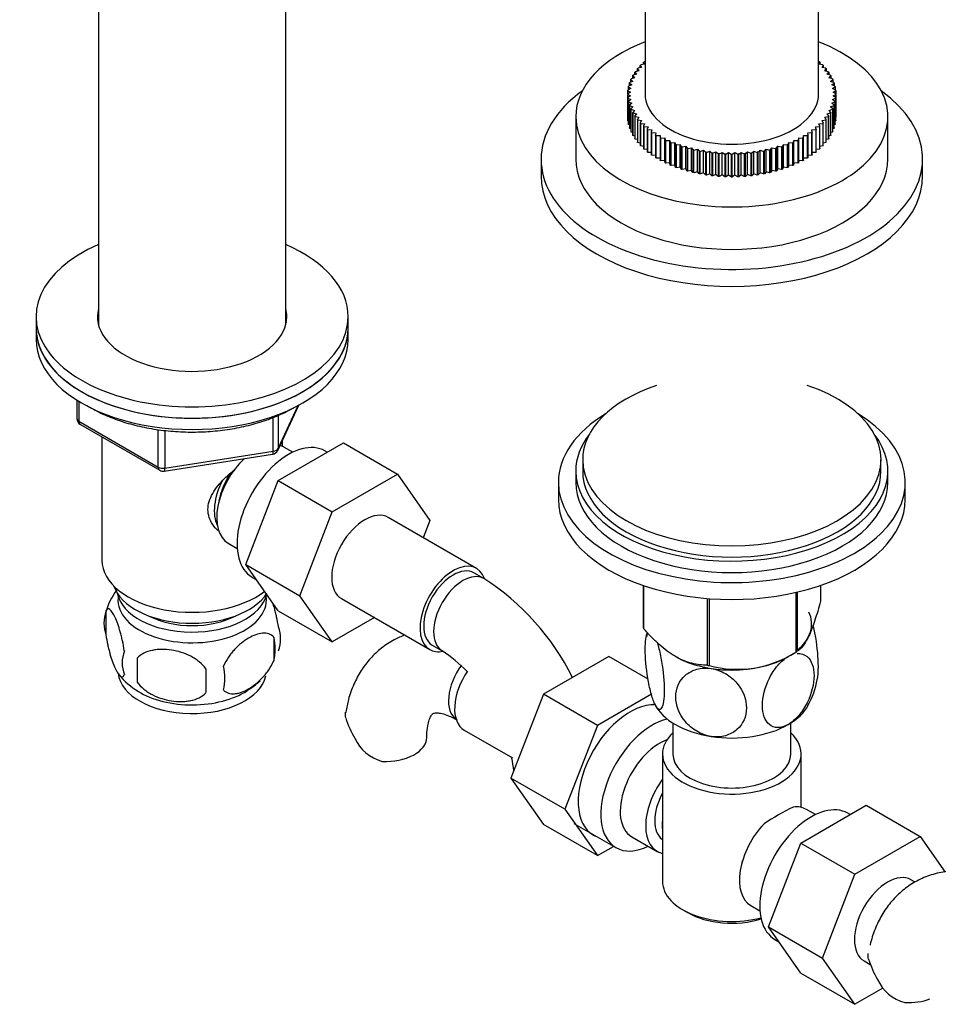
# Model space of a CAD drawing. Units: millimetres. Extents: x -294 to 1399, y 0 to 1286.
# Drawn here: x -258 to -126, y 206 to 348 of the extents above; entities that cross this region are included whole.
import ezdxf

# ---------------------------------------------------------------- set-up
doc = ezdxf.new("R2010")
doc.units = ezdxf.units.MM
for name, color, linetype in [('15796', 7, 'Continuous'), ('15978', 7, 'Continuous'), ('37805', 7, 'Continuous'), ('40934', 7, 'Continuous'), ('536', 7, 'Continuous'), ('538', 7, 'Continuous'), ('7194', 7, 'Continuous'), ('77107', 7, 'Continuous'), ('77109', 7, 'Continuous'), ('8062-77103', 7, 'Continuous'), ('9392', 7, 'Continuous'), ('9619', 7, 'Continuous'), ('9854', 7, 'Continuous'), ('9856', 7, 'Continuous'), ('__SSTK_FICHIERS_', 7, 'Continuous'), ('Défaut', 7, 'Continuous')]:
    doc.layers.add(name, color=color, linetype=linetype)

# ---------------------------------------------------------------- blocks, each defined once
blk = doc.blocks.new('SE2')
at = {"layer": '15796', "color": 7, "linetype": 'Continuous'}
for p, q in [((-220.91, 281.2), (-211.5, 286.63)), ((-211.5, 286.63), (-203.72, 282.14)), ((-225.57, 269.1), (-220.91, 281.2)), ((-220.91, 281.2), (-213.13, 276.71)), ((-213.13, 276.71), (-203.72, 282.14)), ((-203.72, 282.14), (-199.03, 275.46)), ((-217.79, 264.61), (-213.13, 276.71)), ((-192.31, 268.54), (-205.04, 275.89)), ((-199.03, 275.46), (-199.99, 272.97)), ((-225.57, 269.1), (-217.79, 264.61)), ((-220.89, 262.43), (-225.57, 269.1)), ((-191.27, 267.07), (-192.69, 267.89)), ((-213.11, 257.94), (-217.79, 264.61)), ((-211.79, 264.2), (-199.06, 256.85)), ((-220.89, 262.43), (-213.11, 257.94)), ((-207.03, 261.45), (-213.11, 257.94)), ((-198.69, 257.5), (-197.27, 256.68)), ((-173.26, 255.85), (-182.67, 250.41)), ((-167.59, 252.58), (-173.26, 255.85)), ((-182.67, 250.41), (-187.36, 238.31)), ((-174.89, 245.92), (-182.67, 250.41)), ((-167.11, 250.41), (-174.89, 245.92)), ((-174.89, 245.92), (-179.59, 233.82)), ((-194.08, 245.23), (-187.15, 241.24)), ((-187.36, 238.31), (-182.67, 231.63)), ((-179.59, 233.82), (-187.36, 238.31)), ((-145.57, 228.96), (-136.16, 234.4)), ((-136.16, 234.4), (-128.38, 229.91)), ((-179.59, 233.82), (-174.89, 227.14)), ((-174.89, 227.14), (-182.67, 231.63)), ((-150.23, 216.86), (-145.57, 228.96)), ((-145.57, 228.96), (-137.79, 224.47)), ((-137.79, 224.47), (-128.38, 229.91)), ((-128.38, 229.91), (-124.78, 224.78)), ((-174.89, 227.14), (-172.57, 228.48)), ((-142.45, 212.37), (-137.79, 224.47)), ((-129.1, 223.31), (-129.7, 223.65)), ((-150.23, 216.86), (-142.45, 212.37)), ((-145.55, 210.2), (-150.23, 216.86)), ((-137.77, 205.71), (-142.45, 212.37)), ((-136.45, 211.96), (-135.56, 211.45)), ((-145.55, 210.2), (-137.77, 205.71)), ((-133.74, 208.03), (-137.77, 205.71))]:
    blk.add_line(p, q, dxfattribs=at)
for centre, radius, start, end in [((-210.58, 236.91), 35.82, 26.3659, 57.374), ((-210.49, 237.08), 23.64, 44.6581, 56.0144), ((-197.74, 251.16), 14.06, 197.3112, 210.3659), ((-204.37, 246.56), 6.03, 204.5053, 255.1652), ((-210.49, 237.08), 23.64, 5.6436, 10.0638), ((-122.39, 216.4), 14.06, 197.3112, 210.3659), ((-129.03, 211.79), 6.03, 204.5053, 255.1652)]:
    blk.add_arc(centre, radius, start, end, dxfattribs=at)
for centre, major_axis, start_param, end_param in [((-208.42, 270.04), (-3.38, -5.85), 3.141593, 6.283185), ((-195.69, 262.69), (-3.37, -5.85), 2.681367, 6.283185), ((-195.69, 262.69), (-3, -5.2), 3.141593, 6.283185), ((-194.27, 261.88), (-3, -5.2), 3.142065, 6.283185), ((-195.69, 262.69), (-3.37, -5.85), 0, 0.46791), ((-194.27, 261.88), (-3, -5.2), 0, 0.003745), ((-192.12, 251.9), (3, 5.2), 1.380771, 3.095541), ((-190.7, 251.08), (3.38, 5.85), 1.446848, 3.141593), ((-170.2, 239.24), (5.28, 9.14), 0.275859, 3.23899), ((-205.49, 244.18), (-6, 0), 1.499079, 3.134587), ((-133.07, 217.81), (-3.38, -5.85), 3.141593, 6.283185), ((-130.15, 209.42), (-6, 0), 1.499079, 2.131359)]:
    blk.add_ellipse(centre, major_axis=major_axis, ratio=0.57735, start_param=start_param, end_param=end_param, dxfattribs=at)
for points, knots in [([(-202.63, 258.94), (-203.16, 258.74), (-204.36, 258.21), (-206.07, 257.1), (-207.66, 255.59), (-209, 253.83), (-210.05, 251.85), (-210.8, 249.78), (-211.04, 248.47), (-211.16, 247.79)], [0.4843739, 0.4843739, 0.4843739, 0.4843739, 0.544792, 0.6225741, 0.6994319, 0.7764558, 0.8549482, 0.9359648, 1, 1, 1, 1]), ([(-211.15, 246.98), (-211.22, 247.26), (-211.23, 247.52), (-211.19, 247.78), (-211.19, 247.79), (-211.19, 247.81)], [0, 0, 0, 0, 0.125, 0.125, 0.1309783, 0.1309783, 0.1309783, 0.1309783]), ([(-199.49, 244.18), (-199.48, 244.45), (-199.47, 245.12), (-199.32, 246.13), (-199.06, 246.95), (-198.8, 247.43), (-198.62, 247.62), (-198.57, 247.64), (-198.45, 247.7), (-198.05, 247.74), (-197.36, 247.65), (-196.36, 247.35), (-195.59, 246.95), (-195.12, 246.7)], [0, 0, 0, 0, 0.047621, 0.137172, 0.226571, 0.317445, 0.414085, 0.527235, 0.63505, 0.728009, 0.814785, 0.906334, 1, 1, 1, 1]), ([(-113.78, 222.33), (-114.27, 222.61), (-115.47, 223.26), (-117.6, 224.14), (-119.99, 224.75), (-122.27, 225.01), (-124.54, 224.91), (-126.76, 224.43), (-128.86, 223.55), (-130.72, 222.33), (-132.32, 220.83), (-133.65, 219.07), (-134.71, 217.09), (-135.32, 215.39), (-135.55, 214.44), (-135.59, 214.22)], [0, 0, 0, 0, 0.0505763, 0.1429971, 0.2255462, 0.3051422, 0.3819656, 0.4648834, 0.544792, 0.6225741, 0.6994319, 0.7764558, 0.8549482, 0.9359648, 0.95979, 0.95979, 0.95979, 0.95979]), ([(-135.81, 212.21), (-135.88, 212.5), (-135.89, 212.76), (-135.85, 213.02), (-135.85, 213.03), (-135.85, 213.04)], [0, 0, 0, 0, 0.125, 0.125, 0.1309783, 0.1309783, 0.1309783, 0.1309783])]:
    blk.add_open_spline(points, degree=3, knots=knots, dxfattribs=at)
at = {"layer": '15978', "color": 7, "linetype": 'Continuous'}
for p, q in [((-168.31, 266.09), (-168.31, 260.03)), ((-168.24, 266.07), (-168.24, 259.88)), ((-142.74, 266.09), (-142.74, 263.82)), ((-159.07, 264.21), (-159.07, 254.58)), ((-158.81, 264.19), (-158.81, 254.54)), ((-146.29, 265.08), (-146.29, 256.48)), ((-146.09, 265.13), (-146.09, 256.59)), ((-163.66, 255.84), (-163.65, 255.84)), ((-147.4, 255.84), (-146.19, 256.54))]:
    blk.add_line(p, q, dxfattribs=at)
blk.add_arc((-154.71, 269.51), 15.51, 254.6975, 302.8904, dxfattribs=at)
for centre, major_axis, start_param, end_param in [((-155.52, 261.92), (-13.2, 0), 0.251331, 0.272268), ((-155.52, 260.53), (11.49, 0), 3.926991, 5.497787), ((-155.52, 261.92), (13.2, 0), -0.795867, -0.77493), ((-155.52, 261.92), (-13.2, 0), 1.298528, 1.319465)]:
    blk.add_ellipse(centre, major_axis=major_axis, ratio=0.57735, start_param=start_param, end_param=end_param, dxfattribs=at)
for points, knots in [([(-142.74, 263.82), (-143, 262.85), (-143.27, 261.92), (-143.69, 260.66), (-143.83, 260.26), (-144.12, 259.5), (-144.26, 259.15), (-144.7, 258.2), (-144.99, 257.72), (-145.42, 257.17), (-145.55, 257.02), (-145.83, 256.77), (-145.96, 256.67), (-146.09, 256.59)], [0, 0, 0, 0, 0.25, 0.25, 0.375, 0.375, 0.5, 0.5, 0.75, 0.75, 0.875, 0.875, 1, 1, 1, 1]), ([(-159.07, 254.58), (-159.43, 254.59), (-159.79, 254.61), (-160.53, 254.7), (-160.92, 254.77), (-162.07, 255.06), (-162.85, 255.38), (-163.85, 255.96), (-164.06, 256.08), (-164.46, 256.35), (-164.65, 256.49), (-165.24, 256.92), (-165.63, 257.25), (-166.39, 257.93), (-166.77, 258.3), (-167.52, 259.07), (-167.88, 259.47), (-168.24, 259.88)], [0, 0, 0, 0, 0.125, 0.125, 0.25, 0.25, 0.5, 0.5, 0.5625, 0.5625, 0.625, 0.625, 0.75, 0.75, 0.875, 0.875, 1, 1, 1, 1])]:
    blk.add_open_spline(points, degree=3, knots=knots, dxfattribs=at)
at = {"layer": '37805', "color": 7, "linetype": 'Continuous'}
for p, q in [((-180.52, 280.94), (-180.52, 278.49)), ((-130.52, 278.49), (-130.52, 280.94))]:
    blk.add_line(p, q, dxfattribs=at)
for centre, start_param, end_param in [((-155.52, 280.94), 5.523704, 6.283185), ((-155.52, 280.94), 0, 3.901074), ((-155.52, 278.49), 0, 3.141593)]:
    blk.add_ellipse(centre, major_axis=(-25, 0), ratio=0.57735, start_param=start_param, end_param=end_param, dxfattribs=at)
at = {"layer": '40934', "color": 7, "linetype": 'Continuous'}
for p, q in [((-164.02, 246.26), (-164.02, 241.79)), ((-147.02, 241.79), (-147.02, 246.26)), ((-165.52, 241.79), (-165.52, 223.42)), ((-145.52, 234.09), (-145.52, 241.79)), ((-143.47, 233.05), (-144.77, 233.8)), ((-138.48, 233.06), (-138.82, 233.25)), ((-178.28, 231.78), (-172.22, 228.29)), ((-169.95, 229.86), (-166.28, 227.74)), ((-162.6, 219.34), (-161.89, 218.93)), ((-152.77, 219.94), (-151.47, 219.19)), ((-149.32, 215.07), (-148.73, 214.72))]:
    blk.add_line(p, q, dxfattribs=at)
blk.add_arc((-132.14, 204.13), 33.35, 115.8355, 124.1645, dxfattribs=at)
for centre, major_axis, start_param, end_param in [((-166.97, 237.38), (-5.25, -9.09), 3.633202, 6.283185), ((-155.52, 241.79), (-10, 0), 5.728374, 6.283185), ((-155.52, 241.79), (-10, 0), 0, 3.696404), ((-165.95, 236.79), (-4, -6.93), 3.736962, 6.283185), ((-155.52, 241.79), (-8.5, 0), 0, 3.141593), ((-162.28, 234.67), (4, 6.93), 1.396801, 3.315588), ((-162.28, 234.67), (3.08, 5.33), 1.628468, 3.083921), ((-144.07, 224.16), (5.25, 9.09), 0, 3.141593), ((-148.77, 226.87), (-4, -6.93), 3.141593, 3.547167), ((-161.22, 234.06), (-3.07, -5.33), 5.360502, 5.635072), ((-148.77, 226.87), (4, 6.93), 1.165222, 3.141593), ((-166.97, 237.38), (-5.25, -9.09), 0, 0.704547), ((-149.83, 227.48), (-3.07, -5.33), -1.05199, -0.980548), ((-155.52, 223.42), (10, 0), 3.141593, 5.144626), ((-155.52, 222.6), (-9, 0), 0.785398, 2.059403)]:
    blk.add_ellipse(centre, major_axis=major_axis, ratio=0.57735, start_param=start_param, end_param=end_param, dxfattribs=at)
at = {"layer": '536', "color": 7, "linetype": 'Continuous'}
for centre, radius, start, end in [((-157.33, 257.12), 10.6, 168.2558, 171.4916), ((-153.64, 254.11), 10.52, 329.6698, 351.4231)]:
    blk.add_arc(centre, radius, start, end, dxfattribs=at)
for centre, major_axis, start_param, end_param in [((-155.52, 260.53), (-11.5, 0), 2.539803, 3.403392), ((-155.52, 260.53), (11.5, 0), 4.45059, 5.497787), ((-155.52, 250.73), (-11.5, 0), 0.261799, 1.308997), ((-155.52, 250.73), (-11.5, 0), 2.356194, 2.852293), ((-155.52, 250.73), (11.5, 0), 4.45059, 5.497787)]:
    blk.add_ellipse(centre, major_axis=major_axis, ratio=0.57735, start_param=start_param, end_param=end_param, dxfattribs=at)
for points, knots in [([(-143.21, 252.49), (-143.1, 252.98), (-143.05, 253.65), (-143.05, 255.63), (-143.18, 257.11), (-143.53, 259.2), (-143.66, 259.83), (-143.8, 260.41)], [0.3387658, 0.3387658, 0.3387658, 0.3387658, 0.5, 0.5, 0.75, 0.75, 0.8600164, 0.8600164, 0.8600164, 0.8600164]), ([(-166.63, 249.01), (-166.82, 249.42), (-167.01, 249.98), (-167.36, 251.28), (-167.51, 252), (-167.87, 254.18), (-168, 255.67), (-168, 257.99), (-167.89, 258.85), (-167.68, 259.3)], [0, 0, 0, 0, 0.125, 0.125, 0.25, 0.25, 0.5, 0.5, 0.730483, 0.730483, 0.730483, 0.730483]), ([(-166.29, 257.9), (-166.22, 257.68), (-166.15, 257.45), (-165.91, 256.56), (-165.76, 255.84), (-165.39, 253.65), (-165.27, 252.16), (-165.27, 249.77), (-165.4, 248.83), (-165.76, 248.22), (-165.91, 248.16), (-166.25, 248.34), (-166.44, 248.6), (-166.63, 249.01)], [0.0767706, 0.0767706, 0.0767706, 0.0767706, 0.125, 0.125, 0.25, 0.25, 0.5, 0.5, 0.75, 0.75, 0.875, 0.875, 1, 1, 1, 1]), ([(-147.39, 246.04), (-148.45, 245.43), (-149.45, 245.48), (-150.77, 246.57), (-151.12, 247.58), (-151.12, 250), (-150.77, 251.4), (-149.78, 253.37), (-149.37, 254), (-148.44, 255.08), (-147.92, 255.53), (-147.39, 255.84)], [0, 0, 0, 0, 0.25, 0.25, 0.5, 0.5, 0.75, 0.75, 0.875, 0.875, 1, 1, 1, 1]), ([(-146.11, 256.27), (-145.55, 256.31), (-145.06, 256.17), (-144.01, 255.3), (-143.66, 254.29), (-143.67, 251.87), (-144.01, 250.48), (-145.01, 248.5), (-145.42, 247.88), (-146.35, 246.79), (-146.87, 246.34), (-147.39, 246.04)], [0.1059227, 0.1059227, 0.1059227, 0.1059227, 0.25, 0.25, 0.5, 0.5, 0.75, 0.75, 0.875, 0.875, 1, 1, 1, 1]), ([(-158.5, 244.32), (-159.21, 244.43), (-159.92, 244.69), (-161.2, 245.44), (-161.76, 245.92), (-163.12, 247.52), (-163.59, 248.82), (-163.59, 251.21), (-163.11, 252.36), (-161.76, 253.53), (-161.19, 253.84), (-159.93, 254.19), (-159.21, 254.23), (-158.5, 254.12)], [0, 0, 0, 0, 0.125, 0.125, 0.25, 0.25, 0.5, 0.5, 0.75, 0.75, 0.875, 0.875, 1, 1, 1, 1]), ([(-158.5, 254.12), (-157.79, 254.01), (-157.07, 253.75), (-155.8, 253), (-155.24, 252.52), (-153.88, 250.92), (-153.41, 249.63), (-153.41, 247.22), (-153.89, 246.09), (-155.24, 244.91), (-155.81, 244.6), (-157.08, 244.25), (-157.79, 244.21), (-158.5, 244.32)], [0, 0, 0, 0, 0.125, 0.125, 0.25, 0.25, 0.5, 0.5, 0.75, 0.75, 0.875, 0.875, 1, 1, 1, 1])]:
    blk.add_open_spline(points, degree=3, knots=knots, dxfattribs=at)
at = {"layer": '538', "color": 7, "linetype": 'Continuous'}
for p, q in [((-245.74, 262.38), (-245.74, 258.95)), ((-221.55, 258.64), (-221.55, 255.21)), ((-241.23, 255.6), (-241.23, 252.16))]:
    blk.add_line(p, q, dxfattribs=at)
for centre, radius, start, end in [((-236.14, 259.5), 10, 143.6034, 165.1045), ((-240.75, 260.67), 5.28, 161.0427, 198.9573), ((-225.73, 258.39), 5.16, 340.5696, 19.4304), ((-228.19, 256.92), 6.86, 345.5143, 14.4857), ((-238.59, 254.95), 4.81, 159.1194, 200.8806), ((-157.87, 253.88), 83.38, 178.8211, 181.1789), ((-173.59, 252.35), 57.77, 178.2983, 181.7017), ((-235.44, 252.74), 6.86, 345.5086, 14.4914), ((-236.61, 258.78), 9.11, 217.2445, 240.8834), ((-230.49, 259.54), 10, 300.4428, 314.1075)]:
    blk.add_arc(centre, radius, start, end, dxfattribs=at)
for centre, start_param, end_param in [((-233.31, 264), 3.023689, 6.283185), ((-233.31, 264), 0, 0.117904), ((-233.31, 253.8), 3.208875, 6.15892), ((-233.31, 255.05), 3.893755, 5.546187)]:
    blk.add_ellipse(centre, major_axis=(10.7, 0), ratio=0.57735, start_param=start_param, end_param=end_param, dxfattribs=at)
for points, knots in [([(-243.09, 256.67), (-243.16, 257.16), (-243.25, 257.63), (-243.4, 258.32), (-243.45, 258.55), (-243.56, 258.99), (-243.62, 259.2), (-243.79, 259.81), (-243.91, 260.19), (-244.16, 260.88), (-244.29, 261.19), (-244.54, 261.74), (-244.67, 261.97), (-244.85, 262.26), (-244.91, 262.34), (-245.04, 262.49), (-245.1, 262.55), (-245.27, 262.69), (-245.38, 262.73), (-245.58, 262.66), (-245.67, 262.57), (-245.74, 262.38)], [0, 0, 0, 0, 0.125, 0.125, 0.1875, 0.1875, 0.25, 0.25, 0.375, 0.375, 0.5, 0.5, 0.625, 0.625, 0.6875, 0.6875, 0.75, 0.75, 0.875, 0.875, 1, 1, 1, 1]), ([(-220.87, 260.1), (-220.94, 260.59), (-221.03, 261.07), (-221.18, 261.76), (-221.23, 261.99), (-221.34, 262.42), (-221.4, 262.64), (-221.53, 263.1), (-221.6, 263.34), (-221.68, 263.57)], [0, 0, 0, 0, 0.125, 0.125, 0.1875, 0.1875, 0.25, 0.25, 0.3281503, 0.3281503, 0.3281503, 0.3281503]), ([(-245.74, 258.95), (-245.67, 258.46), (-245.58, 257.99), (-245.43, 257.3), (-245.38, 257.07), (-245.27, 256.63), (-245.21, 256.42), (-245.04, 255.81), (-244.92, 255.43), (-244.67, 254.74), (-244.54, 254.43), (-244.29, 253.88), (-244.16, 253.65), (-243.98, 253.36), (-243.91, 253.28), (-243.79, 253.13), (-243.73, 253.07), (-243.56, 252.93), (-243.45, 252.89), (-243.25, 252.95), (-243.16, 253.05), (-243.09, 253.24)], [0, 0, 0, 0, 0.125, 0.125, 0.1875, 0.1875, 0.25, 0.25, 0.375, 0.375, 0.5, 0.5, 0.625, 0.625, 0.6875, 0.6875, 0.75, 0.75, 0.875, 0.875, 1, 1, 1, 1]), ([(-221.55, 258.64), (-221.74, 258.86), (-221.99, 259.01), (-222.53, 259.19), (-222.84, 259.22), (-223.47, 259.17), (-223.8, 259.09), (-224.49, 258.85), (-224.83, 258.69), (-225.52, 258.29), (-225.87, 258.05), (-226.55, 257.51), (-226.88, 257.2), (-227.35, 256.69), (-227.51, 256.51), (-227.81, 256.13), (-227.95, 255.94), (-228.36, 255.34), (-228.61, 254.9), (-228.8, 254.46)], [0, 0, 0, 0, 0.125, 0.125, 0.25, 0.25, 0.375, 0.375, 0.5, 0.5, 0.625, 0.625, 0.75, 0.75, 0.8125, 0.8125, 0.875, 0.875, 1, 1, 1, 1]), ([(-231.33, 254.06), (-231.6, 254.44), (-231.92, 254.78), (-232.48, 255.23), (-232.68, 255.38), (-233.09, 255.64), (-233.3, 255.77), (-233.95, 256.1), (-234.41, 256.29), (-235.34, 256.59), (-235.81, 256.7), (-236.76, 256.84), (-237.23, 256.88), (-237.92, 256.87), (-238.15, 256.86), (-238.6, 256.81), (-238.83, 256.78), (-239.48, 256.64), (-239.89, 256.51), (-240.64, 256.13), (-240.97, 255.89), (-241.23, 255.6)], [0, 0, 0, 0, 0.125, 0.125, 0.1875, 0.1875, 0.25, 0.25, 0.375, 0.375, 0.5, 0.5, 0.625, 0.625, 0.6875, 0.6875, 0.75, 0.75, 0.875, 0.875, 1, 1, 1, 1]), ([(-228.8, 251.03), (-228.7, 250.91), (-228.59, 250.82), (-228.35, 250.67), (-228.22, 250.61), (-227.81, 250.47), (-227.51, 250.45), (-227.03, 250.49), (-226.87, 250.51), (-226.54, 250.59), (-226.37, 250.64), (-225.86, 250.82), (-225.52, 250.98), (-224.82, 251.38), (-224.48, 251.62), (-223.8, 252.16), (-223.47, 252.47), (-222.99, 252.98), (-222.84, 253.16), (-222.54, 253.53), (-222.4, 253.73), (-221.98, 254.34), (-221.75, 254.76), (-221.55, 255.21)], [0, 0, 0, 0, 0.0625, 0.0625, 0.125, 0.125, 0.25, 0.25, 0.3125, 0.3125, 0.375, 0.375, 0.5, 0.5, 0.625, 0.625, 0.75, 0.75, 0.8125, 0.8125, 0.875, 0.875, 1, 1, 1, 1]), ([(-241.23, 252.16), (-240.97, 251.79), (-240.64, 251.45), (-240.08, 251), (-239.89, 250.85), (-239.48, 250.59), (-239.27, 250.46), (-238.62, 250.13), (-238.16, 249.94), (-237.23, 249.64), (-236.76, 249.53), (-235.81, 249.38), (-235.34, 249.35), (-234.65, 249.36), (-234.42, 249.37), (-233.96, 249.41), (-233.74, 249.45), (-233.09, 249.58), (-232.68, 249.72), (-231.93, 250.1), (-231.6, 250.34), (-231.33, 250.63)], [0, 0, 0, 0, 0.125, 0.125, 0.1875, 0.1875, 0.25, 0.25, 0.375, 0.375, 0.5, 0.5, 0.625, 0.625, 0.6875, 0.6875, 0.75, 0.75, 0.875, 0.875, 1, 1, 1, 1])]:
    blk.add_open_spline(points, degree=3, knots=knots, dxfattribs=at)
at = {"layer": '7194', "color": 7, "linetype": 'Continuous'}
for p, q in [((-255.81, 304.83), (-255.81, 303.19)), ((-210.81, 303.19), (-210.81, 304.83))]:
    blk.add_line(p, q, dxfattribs=at)
for centre, major_axis, start_param, end_param in [((-233.31, 304.83), (22.5, 0), 2.214297, 6.283185), ((-233.31, 304.83), (22.5, 0), 0, 0.927295), ((-233.31, 304.83), (13.65, 0), 2.993207, 6.283185), ((-233.31, 304.83), (13.65, 0), 0, 0.148386), ((-233.31, 303.19), (13.65, 0), -3.289979, -3.245384), ((-233.31, 303.19), (13.65, 0), 0.103792, 0.148386), ((-233.31, 303.19), (22.5, 0), 3.141593, 6.283185)]:
    blk.add_ellipse(centre, major_axis=major_axis, ratio=0.57735, start_param=start_param, end_param=end_param, dxfattribs=at)
at = {"layer": '77107', "color": 7, "linetype": 'Continuous'}
for p, q in [((-168.53, 340.74), (-169.06, 340.64)), ((-168.71, 341.05), (-168.53, 340.74)), ((-168.71, 340.71), (-168.71, 341.05)), ((-168.09, 341.21), (-168.63, 341.13)), ((-168.23, 341.52), (-168.09, 341.21)), ((-168.23, 341.18), (-168.23, 341.52)), ((-168.02, 341.61), (-168.15, 341.59)), ((-142.9, 341.59), (-143.02, 341.61)), ((-142.96, 341.21), (-142.82, 341.52)), ((-142.42, 341.13), (-142.96, 341.21)), ((-142.82, 341.52), (-142.82, 341.18)), ((-142.52, 340.74), (-142.34, 341.05)), ((-141.98, 340.64), (-142.52, 340.74)), ((-142.34, 341.05), (-142.34, 340.71)), ((-169.54, 339.27), (-170.03, 339.11)), ((-169.81, 339.55), (-169.54, 339.27)), ((-169.81, 339.18), (-169.81, 339.55)), ((-169.26, 339.77), (-169.77, 339.63)), ((-169.5, 340.06), (-169.26, 339.77)), ((-169.5, 339.71), (-169.5, 340.06)), ((-168.92, 340.26), (-169.44, 340.14)), ((-169.13, 340.56), (-168.92, 340.26)), ((-169.13, 340.22), (-169.13, 340.56)), ((-142.13, 340.26), (-141.92, 340.56)), ((-141.61, 340.14), (-142.13, 340.26)), ((-141.92, 340.56), (-141.92, 340.22)), ((-141.79, 339.77), (-141.55, 340.06)), ((-141.28, 339.63), (-141.79, 339.77)), ((-141.55, 340.06), (-141.55, 339.71)), ((-141.5, 339.27), (-141.24, 339.55)), ((-141.01, 339.11), (-141.5, 339.27)), ((-141.24, 339.55), (-141.24, 339.18)), ((-170.42, 337.96), (-170.06, 337.71)), ((-170.42, 337.54), (-170.42, 337.96)), ((-169.94, 338.23), (-170.4, 338.04)), ((-170.27, 338.49), (-169.94, 338.23)), ((-170.27, 338.1), (-170.27, 338.49)), ((-169.77, 338.75), (-170.24, 338.58)), ((-170.07, 339.03), (-169.77, 338.75)), ((-170.07, 338.64), (-170.07, 339.03)), ((-141.28, 338.75), (-140.98, 339.03)), ((-140.8, 338.58), (-141.28, 338.75)), ((-141.1, 338.23), (-140.78, 338.49)), ((-140.65, 338.04), (-141.1, 338.23)), ((-140.99, 337.71), (-140.63, 337.96)), ((-140.98, 339.03), (-140.98, 338.64)), ((-140.78, 338.49), (-140.78, 338.1)), ((-140.63, 337.96), (-140.63, 337.54)), ((-170.12, 337.18), (-170.52, 336.96)), ((-170.52, 336.87), (-170.12, 336.65)), ((-170.52, 333.6), (-170.52, 336.87)), ((-170.5, 337.41), (-170.12, 337.18)), ((-170.5, 336.97), (-170.5, 337.41)), ((-170.12, 336.65), (-170.5, 336.41)), ((-170.5, 336.41), (-170.5, 333.15)), ((-170.06, 337.71), (-170.49, 337.5)), ((-140.56, 337.5), (-140.99, 337.71)), ((-140.93, 337.18), (-140.55, 337.41)), ((-140.52, 336.96), (-140.93, 337.18)), ((-140.93, 336.65), (-140.52, 336.87)), ((-140.55, 336.41), (-140.93, 336.65)), ((-140.55, 337.41), (-140.55, 336.97)), ((-140.55, 333.15), (-140.55, 336.41)), ((-140.52, 333.69), (-140.52, 336.87)), ((-140.52, 336.87), (-140.52, 333.6)), ((-170.49, 336.33), (-170.06, 336.12)), ((-170.49, 333.06), (-170.49, 336.33)), ((-170.06, 336.12), (-170.42, 335.87)), ((-170.42, 335.87), (-170.42, 332.61)), ((-170.4, 335.79), (-169.94, 335.6)), ((-170.4, 332.52), (-170.4, 335.79)), ((-169.94, 335.6), (-170.27, 335.34)), ((-170.27, 335.34), (-170.27, 332.07)), ((-170.24, 335.25), (-169.77, 335.08)), ((-170.24, 331.98), (-170.24, 335.25)), ((-169.77, 335.08), (-170.07, 334.8)), ((-141.28, 335.08), (-140.8, 335.25)), ((-140.98, 334.8), (-141.28, 335.08)), ((-141.1, 335.6), (-140.65, 335.79)), ((-140.78, 335.34), (-141.1, 335.6)), ((-140.99, 336.12), (-140.56, 336.33)), ((-140.63, 335.87), (-140.99, 336.12)), ((-140.8, 335.25), (-140.8, 331.98)), ((-140.78, 332.07), (-140.78, 335.34)), ((-140.65, 335.79), (-140.65, 332.52)), ((-140.63, 332.61), (-140.63, 335.87)), ((-140.56, 336.33), (-140.56, 333.06)), ((-170.5, 333.59), (-170.52, 333.6)), ((-170.07, 334.8), (-170.07, 331.54)), ((-170.03, 334.72), (-169.54, 334.56)), ((-170.03, 331.45), (-170.03, 334.72)), ((-169.54, 334.56), (-169.81, 334.28)), ((-169.81, 334.28), (-169.81, 331.01)), ((-169.77, 334.2), (-169.26, 334.06)), ((-169.77, 330.93), (-169.77, 334.2)), ((-169.26, 334.06), (-169.5, 333.77)), ((-169.5, 333.77), (-169.5, 330.5)), ((-169.44, 333.69), (-168.92, 333.57)), ((-169.44, 330.42), (-169.44, 333.69)), ((-168.92, 333.57), (-169.13, 333.27)), ((-142.13, 333.57), (-141.61, 333.69)), ((-141.92, 333.27), (-142.13, 333.57)), ((-141.79, 334.06), (-141.28, 334.2)), ((-141.55, 333.77), (-141.79, 334.06)), ((-141.61, 333.69), (-141.61, 330.42)), ((-141.55, 330.5), (-141.55, 333.77)), ((-141.5, 334.56), (-141.01, 334.72)), ((-141.24, 334.28), (-141.5, 334.56)), ((-141.28, 334.2), (-141.28, 330.93)), ((-141.24, 331.01), (-141.24, 334.28)), ((-141.01, 334.72), (-141.01, 331.45)), ((-140.98, 331.54), (-140.98, 334.8)), ((-140.52, 333.6), (-140.55, 333.59)), ((-170.42, 333.03), (-170.49, 333.06)), ((-170.27, 332.47), (-170.4, 332.52)), ((-169.13, 333.27), (-169.13, 330)), ((-169.06, 333.19), (-168.53, 333.09)), ((-169.06, 329.92), (-169.06, 333.19)), ((-168.53, 333.09), (-168.71, 332.78)), ((-168.71, 332.78), (-168.71, 329.52)), ((-168.63, 332.7), (-168.09, 332.62)), ((-168.63, 329.44), (-168.63, 332.7)), ((-168.09, 332.62), (-168.23, 332.31)), ((-168.23, 332.31), (-168.23, 329.05)), ((-168.15, 332.24), (-167.6, 332.18)), ((-168.15, 328.97), (-168.15, 332.24)), ((-167.6, 332.18), (-167.7, 331.86)), ((-143.45, 332.18), (-142.9, 332.24)), ((-143.34, 331.86), (-143.45, 332.18)), ((-142.96, 332.62), (-142.42, 332.7)), ((-142.82, 332.31), (-142.96, 332.62)), ((-142.9, 332.24), (-142.9, 328.97)), ((-142.82, 329.05), (-142.82, 332.31)), ((-142.52, 333.09), (-141.98, 333.19)), ((-142.34, 332.78), (-142.52, 333.09)), ((-142.42, 332.7), (-142.42, 329.44)), ((-142.34, 329.52), (-142.34, 332.78)), ((-141.98, 333.19), (-141.98, 329.92)), ((-141.92, 330), (-141.92, 333.27)), ((-140.65, 332.52), (-140.78, 332.47)), ((-140.56, 333.06), (-140.63, 333.03)), ((-170.07, 331.92), (-170.24, 331.98)), ((-169.81, 331.38), (-170.03, 331.45)), ((-169.5, 330.86), (-169.77, 330.93)), ((-167.7, 331.86), (-167.7, 328.59)), ((-167.61, 331.79), (-167.06, 331.75)), ((-167.61, 328.52), (-167.61, 331.79)), ((-167.06, 331.75), (-167.13, 331.43)), ((-167.13, 331.43), (-167.13, 328.16)), ((-167.03, 331.36), (-166.48, 331.34)), ((-167.03, 328.09), (-167.03, 331.36)), ((-166.48, 331.34), (-166.51, 331.02)), ((-166.51, 331.02), (-166.51, 327.75)), ((-166.41, 330.95), (-165.85, 330.95)), ((-166.41, 327.69), (-166.41, 330.95)), ((-165.85, 330.95), (-165.85, 330.63)), ((-145.2, 330.95), (-144.64, 330.95)), ((-145.2, 330.63), (-145.2, 330.95)), ((-144.64, 330.95), (-144.64, 327.69)), ((-144.57, 331.34), (-144.02, 331.36)), ((-144.54, 331.02), (-144.57, 331.34)), ((-144.54, 327.75), (-144.54, 331.02)), ((-144.02, 331.36), (-144.02, 328.09)), ((-143.99, 331.75), (-143.43, 331.79)), ((-143.92, 331.43), (-143.99, 331.75)), ((-143.92, 328.16), (-143.92, 331.43)), ((-143.43, 331.79), (-143.43, 328.52)), ((-143.34, 328.59), (-143.34, 331.86)), ((-141.28, 330.93), (-141.55, 330.86)), ((-141.01, 331.45), (-141.24, 331.38)), ((-140.8, 331.98), (-140.98, 331.92)), ((-169.13, 330.35), (-169.44, 330.42)), ((-168.71, 329.85), (-169.06, 329.92)), ((-168.23, 329.38), (-168.63, 329.44)), ((-165.85, 330.63), (-165.85, 327.37)), ((-165.74, 330.57), (-165.18, 330.59)), ((-165.74, 327.31), (-165.74, 330.57)), ((-165.18, 330.59), (-165.14, 330.27)), ((-165.18, 327.33), (-165.18, 330.59)), ((-165.14, 330.27), (-165.14, 327)), ((-165.03, 330.21), (-164.47, 330.25)), ((-165.03, 326.95), (-165.03, 330.21)), ((-164.47, 330.25), (-164.4, 329.93)), ((-164.47, 326.99), (-164.47, 330.25)), ((-164.4, 329.93), (-164.4, 326.67)), ((-164.28, 329.88), (-163.73, 329.94)), ((-164.28, 326.62), (-164.28, 329.88)), ((-163.73, 329.94), (-163.63, 329.63)), ((-163.73, 326.68), (-163.73, 329.94)), ((-163.63, 329.63), (-163.63, 326.36)), ((-163.5, 329.58), (-162.96, 329.66)), ((-163.5, 326.31), (-163.5, 329.58)), ((-162.96, 329.66), (-162.82, 329.35)), ((-162.96, 326.39), (-162.96, 329.66)), ((-162.82, 329.35), (-162.82, 326.08)), ((-162.68, 329.3), (-162.15, 329.4)), ((-162.68, 326.04), (-162.68, 329.3)), ((-162.15, 329.4), (-161.98, 329.1)), ((-162.15, 326.14), (-162.15, 329.4)), ((-149.07, 329.1), (-148.9, 329.4)), ((-148.9, 329.4), (-148.37, 329.3)), ((-148.9, 326.14), (-148.9, 329.4)), ((-148.37, 329.3), (-148.37, 326.04)), ((-148.23, 329.35), (-148.09, 329.66)), ((-148.23, 326.08), (-148.23, 329.35)), ((-148.09, 329.66), (-147.55, 329.58)), ((-148.09, 326.39), (-148.09, 329.66)), ((-147.55, 329.58), (-147.55, 326.31)), ((-147.42, 329.63), (-147.32, 329.94)), ((-147.42, 326.36), (-147.42, 329.63)), ((-147.32, 329.94), (-146.77, 329.88)), ((-147.32, 326.68), (-147.32, 329.94)), ((-146.77, 329.88), (-146.77, 326.62)), ((-146.65, 329.93), (-146.58, 330.25)), ((-146.65, 326.67), (-146.65, 329.93)), ((-146.58, 330.25), (-146.02, 330.21)), ((-146.58, 326.99), (-146.58, 330.25)), ((-146.02, 330.21), (-146.02, 326.95)), ((-145.9, 330.27), (-145.87, 330.59)), ((-145.9, 327), (-145.9, 330.27)), ((-145.87, 330.59), (-145.31, 330.57)), ((-145.87, 327.33), (-145.87, 330.59)), ((-145.31, 330.57), (-145.31, 327.31)), ((-145.2, 327.37), (-145.2, 330.63)), ((-142.42, 329.44), (-142.82, 329.38)), ((-141.98, 329.92), (-142.34, 329.85)), ((-141.61, 330.42), (-141.92, 330.35)), ((-167.7, 328.92), (-168.15, 328.97)), ((-167.13, 328.49), (-167.61, 328.52)), ((-166.51, 328.08), (-167.03, 328.09)), ((-161.98, 329.1), (-161.98, 325.83)), ((-161.84, 329.06), (-161.32, 329.18)), ((-161.84, 325.79), (-161.84, 329.06)), ((-161.32, 329.18), (-161.12, 328.88)), ((-161.32, 325.91), (-161.32, 329.18)), ((-161.12, 328.88), (-161.12, 325.61)), ((-160.98, 328.85), (-160.47, 328.98)), ((-160.98, 325.58), (-160.98, 328.85)), ((-160.47, 328.98), (-160.23, 328.69)), ((-160.47, 325.72), (-160.47, 328.98)), ((-160.23, 328.69), (-160.23, 325.43)), ((-160.09, 328.66), (-159.6, 328.82)), ((-160.09, 325.4), (-160.09, 328.66)), ((-159.6, 328.82), (-159.33, 328.54)), ((-159.6, 325.55), (-159.6, 328.82)), ((-159.33, 328.54), (-159.33, 325.27)), ((-159.18, 328.52), (-158.71, 328.69)), ((-159.18, 325.25), (-159.18, 328.52)), ((-158.71, 328.69), (-158.41, 328.42)), ((-158.71, 325.42), (-158.71, 328.69)), ((-158.41, 328.42), (-158.41, 325.15)), ((-158.26, 328.4), (-157.81, 328.59)), ((-158.26, 325.13), (-158.26, 328.4)), ((-157.81, 328.59), (-157.48, 328.33)), ((-157.81, 325.32), (-157.81, 328.59)), ((-157.48, 328.33), (-157.48, 325.06)), ((-157.33, 328.32), (-156.9, 328.52)), ((-157.33, 325.05), (-157.33, 328.32)), ((-156.9, 328.52), (-156.54, 328.27)), ((-156.9, 325.26), (-156.9, 328.52)), ((-156.54, 328.27), (-156.54, 325.01)), ((-156.39, 328.27), (-155.98, 328.49)), ((-156.39, 325), (-156.39, 328.27)), ((-155.98, 328.49), (-155.6, 328.25)), ((-155.98, 325.22), (-155.98, 328.49)), ((-155.6, 328.25), (-155.6, 324.99)), ((-155.45, 328.25), (-155.07, 328.49)), ((-155.45, 324.99), (-155.45, 328.25)), ((-155.07, 328.49), (-154.66, 328.27)), ((-155.07, 325.22), (-155.07, 328.49)), ((-154.66, 328.27), (-154.66, 325)), ((-154.51, 328.27), (-154.15, 328.52)), ((-154.51, 325.01), (-154.51, 328.27)), ((-154.15, 328.52), (-153.72, 328.32)), ((-154.15, 325.26), (-154.15, 328.52)), ((-153.72, 328.32), (-153.72, 325.05)), ((-153.57, 328.33), (-153.24, 328.59)), ((-153.57, 325.06), (-153.57, 328.33)), ((-153.24, 328.59), (-152.79, 328.4)), ((-153.24, 325.32), (-153.24, 328.59)), ((-152.79, 328.4), (-152.79, 325.13)), ((-152.64, 328.42), (-152.34, 328.69)), ((-152.64, 325.15), (-152.64, 328.42)), ((-152.34, 328.69), (-151.87, 328.52)), ((-152.34, 325.42), (-152.34, 328.69)), ((-151.87, 328.52), (-151.87, 325.25)), ((-151.72, 328.54), (-151.45, 328.82)), ((-151.72, 325.27), (-151.72, 328.54)), ((-151.45, 328.82), (-150.96, 328.66)), ((-151.45, 325.55), (-151.45, 328.82)), ((-150.96, 328.66), (-150.96, 325.4)), ((-150.82, 328.69), (-150.58, 328.98)), ((-150.82, 325.43), (-150.82, 328.69)), ((-150.58, 328.98), (-150.07, 328.85)), ((-150.58, 325.72), (-150.58, 328.98)), ((-150.07, 328.85), (-150.07, 325.58)), ((-149.93, 328.88), (-149.73, 329.18)), ((-149.93, 325.61), (-149.93, 328.88)), ((-149.73, 329.18), (-149.21, 329.06)), ((-149.73, 325.91), (-149.73, 329.18)), ((-149.21, 329.06), (-149.21, 325.79)), ((-149.07, 325.83), (-149.07, 329.1)), ((-144.02, 328.09), (-144.54, 328.08)), ((-143.43, 328.52), (-143.92, 328.49)), ((-142.9, 328.97), (-143.34, 328.92)), ((-165.85, 327.69), (-166.41, 327.69)), ((-165.18, 327.33), (-165.74, 327.31)), ((-165.14, 327), (-165.18, 327.33)), ((-164.47, 326.99), (-165.03, 326.95)), ((-164.4, 326.67), (-164.47, 326.99)), ((-163.73, 326.68), (-164.28, 326.62)), ((-163.63, 326.36), (-163.73, 326.68)), ((-147.32, 326.68), (-147.42, 326.36)), ((-146.77, 326.62), (-147.32, 326.68)), ((-146.58, 326.99), (-146.65, 326.67)), ((-146.02, 326.95), (-146.58, 326.99)), ((-145.87, 327.33), (-145.9, 327)), ((-145.31, 327.31), (-145.87, 327.33)), ((-144.64, 327.69), (-145.2, 327.69)), ((-162.96, 326.39), (-163.5, 326.31)), ((-162.82, 326.08), (-162.96, 326.39)), ((-162.15, 326.14), (-162.68, 326.04)), ((-161.98, 325.83), (-162.15, 326.14)), ((-161.32, 325.91), (-161.84, 325.79)), ((-161.12, 325.61), (-161.32, 325.91)), ((-160.47, 325.72), (-160.98, 325.58)), ((-160.23, 325.43), (-160.47, 325.72)), ((-159.6, 325.55), (-160.09, 325.4)), ((-159.33, 325.27), (-159.6, 325.55)), ((-158.71, 325.42), (-159.18, 325.25)), ((-158.41, 325.15), (-158.71, 325.42)), ((-157.81, 325.32), (-158.26, 325.13)), ((-157.48, 325.06), (-157.81, 325.32)), ((-156.9, 325.26), (-157.33, 325.05)), ((-156.54, 325.01), (-156.9, 325.26)), ((-155.98, 325.22), (-156.39, 325)), ((-155.6, 324.99), (-155.98, 325.22)), ((-155.07, 325.22), (-155.45, 324.99)), ((-154.66, 325), (-155.07, 325.22)), ((-154.15, 325.26), (-154.51, 325.01)), ((-153.72, 325.05), (-154.15, 325.26)), ((-153.24, 325.32), (-153.57, 325.06)), ((-152.79, 325.13), (-153.24, 325.32)), ((-152.34, 325.42), (-152.64, 325.15)), ((-151.87, 325.25), (-152.34, 325.42)), ((-151.45, 325.55), (-151.72, 325.27)), ((-150.96, 325.4), (-151.45, 325.55)), ((-150.58, 325.72), (-150.82, 325.43)), ((-150.07, 325.58), (-150.58, 325.72)), ((-149.73, 325.91), (-149.93, 325.61)), ((-149.21, 325.79), (-149.73, 325.91)), ((-148.9, 326.14), (-149.07, 325.83)), ((-148.37, 326.04), (-148.9, 326.14)), ((-148.09, 326.39), (-148.23, 326.08)), ((-147.55, 326.31), (-148.09, 326.39))]:
    blk.add_line(p, q, dxfattribs=at)
for centre, radius, start, end in [((-165.52, 336.91), 5, 179.4946, 180.5054), ((-145.52, 336.91), 5, 359.4946, 0.5054), ((-165.52, 333.65), 5, 179.4946, 180.5054), ((-145.52, 333.65), 5, 359.4946, 0.5054), ((-155.52, 354.23), 25.98, 269.8315, 270.1685), ((-155.52, 350.97), 25.98, 269.8315, 270.1685)]:
    blk.add_arc(centre, radius, start, end, dxfattribs=at)
for points in [[(-169.13, 340.56), (-169.1, 340.6), (-169.06, 340.64)], [(-168.71, 341.05), (-168.67, 341.09), (-168.63, 341.13)], [(-168.23, 341.52), (-168.19, 341.55), (-168.15, 341.59)], [(-142.9, 341.59), (-142.86, 341.55), (-142.82, 341.52)], [(-142.42, 341.13), (-142.38, 341.09), (-142.34, 341.05)], [(-141.98, 340.64), (-141.95, 340.6), (-141.92, 340.56)], [(-169.81, 339.55), (-169.79, 339.59), (-169.77, 339.63)], [(-169.5, 340.06), (-169.47, 340.1), (-169.44, 340.14)], [(-141.61, 340.14), (-141.58, 340.1), (-141.55, 340.06)], [(-141.28, 339.63), (-141.26, 339.59), (-141.24, 339.55)], [(-170.42, 337.96), (-170.41, 338), (-170.4, 338.04)], [(-170.27, 338.49), (-170.26, 338.54), (-170.24, 338.58)], [(-170.07, 339.03), (-170.05, 339.07), (-170.03, 339.11)], [(-141.01, 339.11), (-141, 339.07), (-140.98, 339.03)], [(-140.8, 338.58), (-140.79, 338.54), (-140.78, 338.49)], [(-140.65, 338.04), (-140.64, 338), (-140.63, 337.96)], [(-170.5, 337.41), (-170.5, 337.46), (-170.49, 337.5)], [(-170.49, 336.33), (-170.5, 336.37), (-170.5, 336.41)], [(-140.56, 337.5), (-140.55, 337.46), (-140.55, 337.41)], [(-140.55, 336.41), (-140.55, 336.37), (-140.56, 336.33)], [(-170.4, 335.79), (-170.41, 335.83), (-170.42, 335.87)], [(-170.24, 335.25), (-170.26, 335.29), (-170.27, 335.34)], [(-140.78, 335.34), (-140.79, 335.29), (-140.8, 335.25)], [(-140.63, 335.87), (-140.64, 335.83), (-140.65, 335.79)], [(-170.03, 334.72), (-170.05, 334.76), (-170.07, 334.8)], [(-169.77, 334.2), (-169.79, 334.24), (-169.81, 334.28)], [(-169.44, 333.69), (-169.47, 333.73), (-169.5, 333.77)], [(-141.55, 333.77), (-141.58, 333.73), (-141.61, 333.69)], [(-141.24, 334.28), (-141.26, 334.24), (-141.28, 334.2)], [(-140.98, 334.8), (-141, 334.76), (-141.01, 334.72)], [(-170.49, 333.06), (-170.5, 333.1), (-170.5, 333.15)], [(-170.4, 332.52), (-170.41, 332.56), (-170.42, 332.61)], [(-169.06, 333.19), (-169.1, 333.23), (-169.13, 333.27)], [(-168.63, 332.7), (-168.67, 332.74), (-168.71, 332.78)], [(-168.15, 332.24), (-168.19, 332.27), (-168.23, 332.31)], [(-142.82, 332.31), (-142.86, 332.27), (-142.9, 332.24)], [(-142.34, 332.78), (-142.38, 332.74), (-142.42, 332.7)], [(-141.92, 333.27), (-141.95, 333.23), (-141.98, 333.19)], [(-140.63, 332.61), (-140.64, 332.56), (-140.65, 332.52)], [(-140.55, 333.15), (-140.55, 333.1), (-140.56, 333.06)], [(-170.24, 331.98), (-170.26, 332.03), (-170.27, 332.07)], [(-170.03, 331.45), (-170.05, 331.49), (-170.07, 331.54)], [(-169.77, 330.93), (-169.79, 330.97), (-169.81, 331.01)], [(-167.61, 331.79), (-167.66, 331.82), (-167.7, 331.86)], [(-167.03, 331.36), (-167.08, 331.39), (-167.13, 331.43)], [(-166.41, 330.95), (-166.46, 330.99), (-166.51, 331.02)], [(-144.54, 331.02), (-144.59, 330.99), (-144.64, 330.95)], [(-143.92, 331.43), (-143.97, 331.39), (-144.02, 331.36)], [(-143.34, 331.86), (-143.39, 331.82), (-143.43, 331.79)], [(-141.24, 331.01), (-141.26, 330.97), (-141.28, 330.93)], [(-140.98, 331.54), (-141, 331.49), (-141.01, 331.45)], [(-140.78, 332.07), (-140.79, 332.03), (-140.8, 331.98)], [(-169.44, 330.42), (-169.47, 330.46), (-169.5, 330.5)], [(-169.06, 329.92), (-169.1, 329.96), (-169.13, 330)], [(-168.63, 329.44), (-168.67, 329.48), (-168.71, 329.52)], [(-165.74, 330.57), (-165.79, 330.6), (-165.85, 330.63)], [(-165.03, 330.21), (-165.09, 330.24), (-165.14, 330.27)], [(-164.28, 329.88), (-164.34, 329.91), (-164.4, 329.93)], [(-163.5, 329.58), (-163.56, 329.6), (-163.63, 329.63)], [(-162.68, 329.3), (-162.75, 329.33), (-162.82, 329.35)], [(-148.23, 329.35), (-148.3, 329.33), (-148.37, 329.3)], [(-147.42, 329.63), (-147.49, 329.6), (-147.55, 329.58)], [(-146.65, 329.93), (-146.71, 329.91), (-146.77, 329.88)], [(-145.9, 330.27), (-145.96, 330.24), (-146.02, 330.21)], [(-145.2, 330.63), (-145.26, 330.6), (-145.31, 330.57)], [(-142.34, 329.52), (-142.38, 329.48), (-142.42, 329.44)], [(-141.92, 330), (-141.95, 329.96), (-141.98, 329.92)], [(-141.55, 330.5), (-141.58, 330.46), (-141.61, 330.42)], [(-168.15, 328.97), (-168.19, 329.01), (-168.23, 329.05)], [(-167.61, 328.52), (-167.66, 328.56), (-167.7, 328.59)], [(-167.03, 328.09), (-167.08, 328.13), (-167.13, 328.16)], [(-161.84, 329.06), (-161.91, 329.08), (-161.98, 329.1)], [(-160.98, 328.85), (-161.05, 328.86), (-161.12, 328.88)], [(-160.09, 328.66), (-160.16, 328.68), (-160.23, 328.69)], [(-159.18, 328.52), (-159.25, 328.53), (-159.33, 328.54)], [(-158.26, 328.4), (-158.34, 328.41), (-158.41, 328.42)], [(-157.33, 328.32), (-157.4, 328.32), (-157.48, 328.33)], [(-156.39, 328.27), (-156.47, 328.27), (-156.54, 328.27)], [(-154.51, 328.27), (-154.58, 328.27), (-154.66, 328.27)], [(-153.57, 328.33), (-153.64, 328.32), (-153.72, 328.32)], [(-152.64, 328.42), (-152.71, 328.41), (-152.79, 328.4)], [(-151.72, 328.54), (-151.79, 328.53), (-151.87, 328.52)], [(-150.82, 328.69), (-150.89, 328.68), (-150.96, 328.66)], [(-149.93, 328.88), (-150, 328.86), (-150.07, 328.85)], [(-149.07, 329.1), (-149.14, 329.08), (-149.21, 329.06)], [(-143.92, 328.16), (-143.97, 328.13), (-144.02, 328.09)], [(-143.34, 328.59), (-143.39, 328.56), (-143.43, 328.52)], [(-142.82, 329.05), (-142.86, 329.01), (-142.9, 328.97)], [(-166.41, 327.69), (-166.46, 327.72), (-166.51, 327.75)], [(-165.74, 327.31), (-165.79, 327.34), (-165.85, 327.37)], [(-165.03, 326.95), (-165.09, 326.98), (-165.14, 327)], [(-164.28, 326.62), (-164.34, 326.64), (-164.4, 326.67)], [(-146.65, 326.67), (-146.71, 326.64), (-146.77, 326.62)], [(-145.9, 327), (-145.96, 326.98), (-146.02, 326.95)], [(-145.2, 327.37), (-145.26, 327.34), (-145.31, 327.31)], [(-144.54, 327.75), (-144.59, 327.72), (-144.64, 327.69)], [(-163.5, 326.31), (-163.56, 326.34), (-163.63, 326.36)], [(-162.68, 326.04), (-162.75, 326.06), (-162.82, 326.08)], [(-161.84, 325.79), (-161.91, 325.81), (-161.98, 325.83)], [(-160.98, 325.58), (-161.05, 325.6), (-161.12, 325.61)], [(-160.09, 325.4), (-160.16, 325.41), (-160.23, 325.43)], [(-159.18, 325.25), (-159.25, 325.26), (-159.33, 325.27)], [(-158.26, 325.13), (-158.34, 325.14), (-158.41, 325.15)], [(-157.33, 325.05), (-157.4, 325.06), (-157.48, 325.06)], [(-153.57, 325.06), (-153.64, 325.06), (-153.72, 325.05)], [(-152.64, 325.15), (-152.71, 325.14), (-152.79, 325.13)], [(-151.72, 325.27), (-151.79, 325.26), (-151.87, 325.25)], [(-150.82, 325.43), (-150.89, 325.41), (-150.96, 325.4)], [(-149.93, 325.61), (-150, 325.6), (-150.07, 325.58)], [(-149.07, 325.83), (-149.14, 325.81), (-149.21, 325.79)], [(-148.23, 326.08), (-148.3, 326.06), (-148.37, 326.04)], [(-147.42, 326.36), (-147.49, 326.34), (-147.55, 326.31)], [(-156.39, 325), (-156.47, 325.01), (-156.54, 325.01)], [(-154.51, 325.01), (-154.58, 325.01), (-154.66, 325)]]:
    blk.add_open_spline(points, degree=2, dxfattribs=at)
at = {"layer": '77109', "color": 7, "linetype": 'Continuous'}
for p, q in [((-178.02, 333.65), (-178.02, 327.52)), ((-133.02, 327.52), (-133.02, 333.65)), ((-183.02, 327.52), (-183.02, 325.08)), ((-128.02, 325.08), (-128.02, 327.52))]:
    blk.add_line(p, q, dxfattribs=at)
for centre, major_axis, start_param, end_param in [((-155.52, 333.65), (-22.5, 0), 5.30142, 6.283185), ((-155.52, 333.65), (-22.5, 0), 0, 4.123358), ((-155.52, 327.52), (-27.5, 0), 5.612661, 6.283185), ((-155.52, 327.52), (-27.5, 0), 0, 3.812117), ((-155.52, 327.52), (-22.5, 0), 0, 3.141593), ((-155.52, 325.08), (-27.5, 0), 0, 3.141593)]:
    blk.add_ellipse(centre, major_axis=major_axis, ratio=0.57735, start_param=start_param, end_param=end_param, dxfattribs=at)
at = {"layer": '8062-77103', "color": 7, "linetype": 'Continuous'}
for p, q in [((-168.02, 455.31), (-168.02, 336.91)), ((-143.02, 336.91), (-143.02, 455.31))]:
    blk.add_line(p, q, dxfattribs=at)
blk.add_ellipse((-155.52, 336.91), major_axis=(-12.5, 0), ratio=0.57735, start_param=0, end_param=3.141593, dxfattribs=at)
at = {"layer": '9392', "color": 7, "linetype": 'Continuous'}
for p, q in [((-249.92, 292.8), (-249.92, 290.16)), ((-249.63, 292.62), (-249.63, 289.75)), ((-220.97, 285.56), (-217.95, 292.07)), ((-220.91, 285.83), (-218.04, 292.02)), ((-249.63, 289.75), (-238.2, 283.16)), ((-221.62, 285.42), (-221.62, 290.3)), ((-220.91, 290.62), (-220.91, 285.83)), ((-249.42, 289.3), (-237.99, 282.7)), ((-238.2, 283.16), (-238.2, 288.54)), ((-237.23, 288.44), (-237.23, 283.01)), ((-237.23, 283.01), (-221.62, 285.42)), ((-237.34, 282.58), (-221.72, 284.99))]:
    blk.add_line(p, q, dxfattribs=at)
for centre, start, end in [((-248.92, 290.16), 180, 240), ((-221.88, 285.98), 278.794, 335.1039), ((-237.49, 283.56), 240, 278.794)]:
    blk.add_arc(centre, 1, start, end, dxfattribs=at)
for centre, major_axis, ratio, start_param, end_param in [((-248.92, 290.16), (1, 0), 0.57735, 3.141593, 3.926991), ((-248.92, 290.16), (0.5, 0.866), 0.57735, 2.356194, 3.141593), ((-221.88, 285.98), (-0.153, 0.988), 0.211325, 3.141593, 4.080475), ((-221.88, 285.98), (1, 0), 0.57735, 4.974188, 6.021386), ((-221.88, 285.98), (-0.907, 0.421), 0.788675, 3.141593, 3.492472), ((-237.49, 283.56), (-1, 0), 0.57735, 0.785398, 1.832596), ((-237.49, 283.56), (0.5, 0.866), 0.57735, 2.356194, 3.141593), ((-237.49, 283.56), (-0.153, 0.988), 0.211325, 3.141593, 4.080475)]:
    blk.add_ellipse(centre, major_axis=major_axis, ratio=ratio, start_param=start_param, end_param=end_param, dxfattribs=at)
blk.add_open_spline([(-248.47, 292.03), (-248.34, 291.94), (-247.53, 291.46), (-245.93, 290.64), (-243.51, 289.71), (-240.91, 289), (-238.17, 288.49), (-235.34, 288.22), (-232.47, 288.17), (-229.62, 288.35), (-226.84, 288.76), (-224.17, 289.39), (-221.69, 290.22), (-219.83, 291.06), (-218.94, 291.56), (-218.66, 291.71)], degree=3, knots=[0.30548, 0.30548, 0.30548, 0.30548, 0.3176053, 0.377759, 0.4379176, 0.4980104, 0.558032, 0.6180005, 0.6779433, 0.737891, 0.7978678, 0.8579044, 0.9180336, 0.9782836, 1, 1, 1, 1], dxfattribs=at)
at = {"layer": '9619', "color": 7, "linetype": 'Continuous'}
for p, q in [((-177.02, 284.21), (-177.02, 282.58)), ((-134.02, 282.58), (-134.02, 284.21))]:
    blk.add_line(p, q, dxfattribs=at)
for centre, start_param, end_param in [((-155.52, 284.21), 5.241367, 6.283185), ((-155.52, 284.21), 0, 4.183411), ((-155.52, 282.58), 0, 3.141593)]:
    blk.add_ellipse(centre, major_axis=(-21.5, 0), ratio=0.57735, start_param=start_param, end_param=end_param, dxfattribs=at)
at = {"layer": '9854', "color": 7, "linetype": 'Continuous'}
for p, q in [((-178.02, 282.58), (-178.02, 280.94)), ((-133.02, 280.94), (-133.02, 282.58))]:
    blk.add_line(p, q, dxfattribs=at)
for centre, start_param, end_param in [((-155.52, 282.58), 5.86232, 6.283185), ((-155.52, 282.58), 0, 3.562458), ((-155.52, 280.94), 0, 3.141593)]:
    blk.add_ellipse(centre, major_axis=(-22.5, 0), ratio=0.57735, start_param=start_param, end_param=end_param, dxfattribs=at)
at = {"layer": '9856', "color": 7, "linetype": 'Continuous'}
for p, q in [((-255.81, 303.19), (-255.81, 301.56)), ((-210.81, 301.56), (-210.81, 303.19))]:
    blk.add_line(p, q, dxfattribs=at)
for centre in [(-233.31, 303.19), (-233.31, 301.56)]:
    blk.add_ellipse(centre, major_axis=(-22.5, 0), ratio=0.57735, start_param=0, end_param=3.141593, dxfattribs=at)
at = {"layer": '__SSTK_FICHIERS_', "color": 7, "linetype": 'Continuous'}
for p, q in [((-246.81, 356.15), (-246.81, 303.66)), ((-219.81, 303.66), (-219.81, 356.15)), ((-246.31, 287.5), (-246.31, 269.72)), ((-220.31, 286.14), (-220.31, 286.98)), ((-218.82, 285.29), (-220.11, 286.03)), ((-213.83, 285.29), (-214.17, 285.49)), ((-228.11, 272.18), (-226.82, 271.43)), ((-224.67, 267.3), (-224.07, 266.96))]:
    blk.add_line(p, q, dxfattribs=at)
for centre, major_axis, start_param, end_param in [((-219.42, 276.39), (5.25, 9.09), 0, 3.141593), ((-224.11, 279.11), (4, 6.93), 0, 0.123968), ((-224.11, 279.11), (4, 6.93), 1.089977, 3.141593), ((-225.17, 279.72), (3.5, 6.06), 1.656466, 2.780226), ((-225.17, 279.72), (3.08, 5.33), 1.41587, 2.161045), ((-233.31, 269.72), (-13, 0), 0, 2.507394), ((-233.31, 267.27), (-11.5, 0), 0.193351, 2.787979), ((-233.31, 265.63), (-10.85, 0), 0.106553, 3.00811), ((-233.31, 265.63), (-9.25, 0), 0.832114, 2.309478)]:
    blk.add_ellipse(centre, major_axis=major_axis, ratio=0.57735, start_param=start_param, end_param=end_param, dxfattribs=at)
blk.add_open_spline([(-229.61, 274.01), (-229.89, 274.26), (-230.64, 275.13), (-231.3, 277), (-230.51, 279.41), (-228.91, 281.32), (-227.67, 282.39), (-227.16, 282.8)], degree=3, knots=[0.1590444, 0.1590444, 0.1590444, 0.1590444, 0.1890006, 0.2498685, 0.3108669, 0.373104, 0.4152629, 0.4152629, 0.4152629, 0.4152629], dxfattribs=at)

msp = doc.modelspace()

# ---------------------------------------------------------------- block references
at = {"layer": 'Défaut'}
msp.add_blockref('SE2', (0, 0), dxfattribs=at)

doc.saveas('drawing.dxf')
